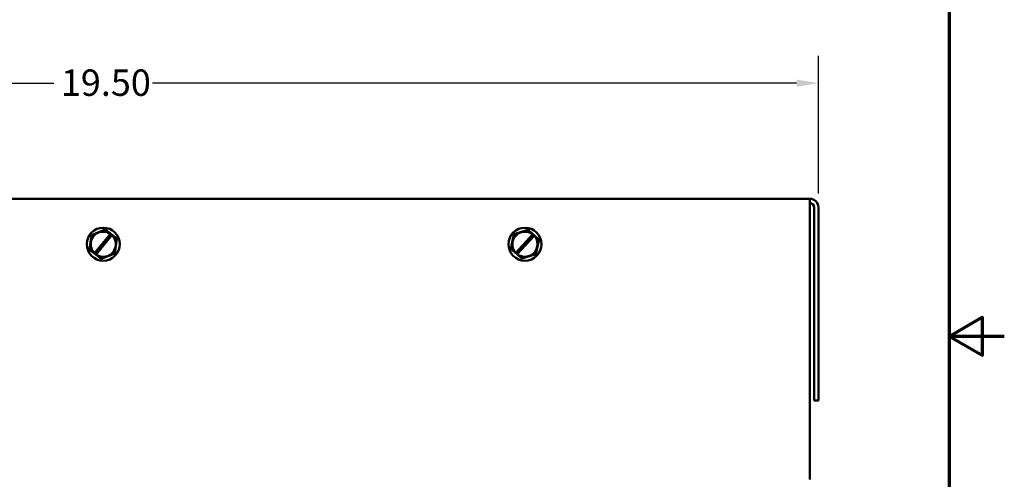
# Model space of a CAD drawing. Units: inches. Extents: x 1.5 to 64.5, y 0.7 to 50.2.
# Drawn here: x 51.1 to 64.5, y 23.6 to 29.8 of the extents above; entities that cross this region are included whole.
import ezdxf

# ---------------------------------------------------------------- set-up
doc = ezdxf.new("R2010")
doc.units = ezdxf.units.IN
doc.header["$LTSCALE"] = 3
doc.header["$MEASUREMENT"] = 0
doc.layers.get('0').update_dxf_attribs({"lineweight": 25})
for name, color, linetype, lineweight in [('Border (ANSI)', 7, 'Continuous', 70), ('Dimension (ANSI)', 7, 'Continuous', 25), ('Visible (ANSI)', 7, 'Continuous', 50)]:
    doc.layers.add(name, color=color, linetype=linetype, lineweight=lineweight)
doc.styles.add('Note Text (ANSI)', font='tahoma.ttf')
doc.dimstyles.new('Default (ANSI)', dxfattribs={"dimscale": 3, "dimtxt": 0.12, "dimasz": 0.098425, "dimexe": 0.125, "dimexo": 0.0625, "dimgap": 0.031496, "dimtad": 0, "dimtih": 1, "dimtoh": 1, "dimrnd": 1e-08, "dimzin": 4, "dimdsep": 46, "dimtxsty": 'Note Text (ANSI)', "dimcen": 0.09, "dimdle": 0.393701, "dimclrd": 256, "dimclre": 256, "dimclrt": 256, "dimadec": 0, "dimazin": 1, "dimtfac": 1, "dimtofl": 0, "dimtmove": 0, "dimatfit": 3, "dimfxl": 1, "dimtolj": 1, "dimtzin": 4, "dimlwd": -1, "dimlwe": -1, "dimarcsym": 0})

# ---------------------------------------------------------------- blocks, each defined once
blk = doc.blocks.new('Borders Default Border')
at = {"layer": 'Border (ANSI)', "flags": 128}
for points in [[(0.75, 0.5), (0.75, 16.5), (21.25, 16.5), (21.25, 0.5), (0.75, 0.5)], [(21.5, 8.5), (21.25, 8.5), (21.4, 8.5866), (21.4, 8.4134), (21.25, 8.5)]]:
    blk.add_lwpolyline(points, dxfattribs=at)
blk = doc.blocks.new('*D35')
at = {"layer": 'Defpoints', "color": 0}
for p in [(61.965, 28.953), (42.467, 27.259), (61.965, 27.259)]:
    blk.add_point(p, dxfattribs=at)
at = {"layer": 'Dimension (ANSI)'}
for p, q in [((42.467, 27.447), (42.467, 29.328)), ((61.965, 27.447), (61.965, 29.328)), ((42.762, 28.953), (51.543, 28.953)), ((61.669, 28.953), (52.888, 28.953))]:
    blk.add_line(p, q, dxfattribs=at)
for points in [[(42.762, 29.002), (42.762, 28.904), (42.467, 28.953)], [(61.669, 29.002), (61.669, 28.904), (61.965, 28.953)]]:
    blk.add_solid(points, dxfattribs=at)
at = {"layer": 'Dimension (ANSI)', "insert": (51.638, 29.14), "char_height": 0.36, "attachment_point": 1, "style": 'Note Text (ANSI)'}
blk.add_mtext('\\A1;19.50', dxfattribs=at)

msp = doc.modelspace()

# ---------------------------------------------------------------- linework, layer by layer
at = {"layer": 'Visible (ANSI)'}
for p, q in [((61.847, 27.377), (42.585, 27.377)), ((61.847, 27.259), (61.847, 27.377)), ((61.847, 27.259), (61.847, 23.547)), ((61.906, 27.259), (61.906, 24.627)), ((61.965, 27.259), (61.965, 24.627)), ((52.056, 26.88), (52.029, 26.683)), ((52.056, 26.88), (52.057, 26.882)), ((52.057, 26.882), (52.058, 26.882)), ((52.243, 26.957), (52.058, 26.882)), ((52.098, 26.633), (52.313, 26.899)), ((52.335, 26.881), (52.12, 26.615)), ((52.243, 26.957), (52.244, 26.957)), ((52.244, 26.957), (52.245, 26.957)), ((52.315, 26.902), (52.245, 26.957)), ((52.313, 26.899), (52.315, 26.902)), ((52.315, 26.902), (52.338, 26.884)), ((52.338, 26.884), (52.335, 26.881)), ((52.402, 26.834), (52.338, 26.884)), ((57.814, 26.891), (57.773, 26.696)), ((57.814, 26.892), (57.816, 26.893)), ((57.814, 26.891), (57.814, 26.892)), ((58.005, 26.955), (57.816, 26.893)), ((57.839, 26.641), (58.071, 26.892)), ((58.092, 26.872), (57.86, 26.622)), ((58.005, 26.955), (58.006, 26.955)), ((58.006, 26.955), (58.008, 26.954)), ((58.074, 26.895), (58.008, 26.954)), ((58.071, 26.892), (58.074, 26.895)), ((58.074, 26.895), (58.095, 26.876)), ((58.095, 26.876), (58.092, 26.872)), ((58.156, 26.821), (58.095, 26.876)), ((52.375, 26.634), (52.403, 26.832)), ((52.402, 26.834), (52.403, 26.833)), ((52.403, 26.833), (52.403, 26.832)), ((58.115, 26.624), (58.157, 26.819)), ((58.156, 26.821), (58.157, 26.82)), ((58.157, 26.82), (58.157, 26.819)), ((52.028, 26.682), (52.029, 26.683)), ((52.029, 26.681), (52.028, 26.682)), ((52.029, 26.681), (52.095, 26.629)), ((52.095, 26.629), (52.098, 26.633)), ((52.118, 26.612), (52.095, 26.629)), ((52.12, 26.615), (52.118, 26.612)), ((52.118, 26.612), (52.186, 26.558)), ((52.189, 26.558), (52.374, 26.632)), ((52.375, 26.633), (52.374, 26.632)), ((52.375, 26.634), (52.375, 26.633)), ((57.773, 26.695), (57.773, 26.696)), ((57.774, 26.694), (57.773, 26.695)), ((57.774, 26.694), (57.836, 26.638)), ((57.836, 26.638), (57.839, 26.641)), ((57.857, 26.619), (57.836, 26.638)), ((57.86, 26.622), (57.857, 26.619)), ((57.857, 26.619), (57.922, 26.561)), ((57.924, 26.56), (58.114, 26.622)), ((58.115, 26.622), (58.114, 26.622)), ((58.115, 26.624), (58.115, 26.622)), ((52.188, 26.557), (52.186, 26.558)), ((52.189, 26.558), (52.188, 26.557)), ((57.923, 26.56), (57.922, 26.561)), ((57.924, 26.56), (57.923, 26.56)), ((61.965, 24.627), (61.906, 24.627))]:
    msp.add_line(p, q, dxfattribs=at)
for centre in [(52.216, 26.757), (57.965, 26.757)]:
    msp.add_circle(centre, 0.225, dxfattribs=at)
for centre, radius, start, end in [((61.847, 27.259), 0.118, 0, 90), ((61.847, 27.259), 0.059, 0, 90), ((52.216, 26.757), 0.171, 55.4949, 226.7036), ((52.216, 26.757), 0.171, 236.2119, 45.9866), ((57.965, 26.757), 0.171, 51.5969, 222.8056), ((57.965, 26.757), 0.171, 232.3138, 42.0886)]:
    msp.add_arc(centre, radius, start, end, dxfattribs=at)

# ---------------------------------------------------------------- block references
at = {"xscale": 3, "yscale": 3, "zscale": 3}
msp.add_blockref('Borders Default Border', (0, 0), dxfattribs=at)

# ---------------------------------------------------------------- dimensions: what is measured, and where the dimension line sits
at = {"layer": 'Dimension (ANSI)'}
dim = msp.add_linear_dim(base=(61.965, 28.953), p1=(42.467, 27.259), p2=(61.965, 27.259), angle=180, dimstyle='Default (ANSI)', override={"dimgap": 0.031496, "dimtih": 0, "dimtoh": 0, "dimdec": 2, "dimtol": 0, "dimlim": 0, "dimtp": 0, "dimtm": 0, "dimtdec": 2, "dimatfit": 1}, dxfattribs=at)
dim.commit()
dim.dimension.update_dxf_attribs({"geometry": '*D35', "text_midpoint": (52.216, 28.953), "dimtype": 160})

doc.saveas('drawing.dxf')
